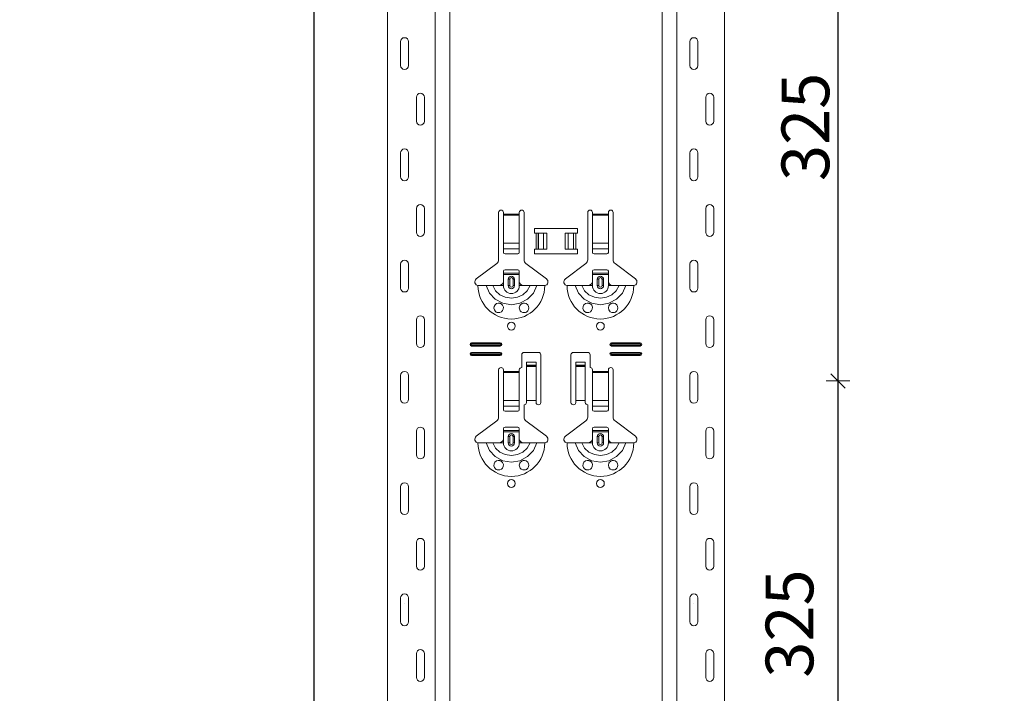
# Model space of a CAD drawing. Units: metres. Extents: x 21.33 to 25.53, y 0.86 to 6.8.
# Drawn here: x 22.87 to 23.49, y 4.43 to 4.86 of the extents above; entities that cross this region are included whole.
import ezdxf

# ---------------------------------------------------------------- set-up
doc = ezdxf.new("R2010")
doc.units = ezdxf.units.M
doc.header["$PDMODE"] = 65
doc.linetypes.add('AUSGEZOGEN', pattern=[0])
doc.layers.add('XR$1$TB_320_1', color=7, linetype='AUSGEZOGEN', lineweight=18)
doc.styles.add('ARIAL', font='ARIAL.TTF')
doc.dimstyles.new('DIMSTYLE_5', dxfattribs={"dimtxt": 0.03, "dimasz": 0.015, "dimexe": 0, "dimexo": 1e-06, "dimgap": 0.015, "dimtad": 2, "dimdec": 0, "dimlfac": 1000, "dimrnd": 1, "dimdsep": 46, "dimtxsty": 'ARIAL', "dimblk1": 'ALL_ML_STRICH', "dimblk2": 'ALL_ML_STRICH', "dimsah": 1, "dimcen": 0, "dimse1": 1, "dimse2": 1, "dimclrd": 7, "dimclre": 7, "dimclrt": 7, "dimadec": 0, "dimazin": 0, "dimtfac": 1, "dimtdec": 0, "dimtix": 1, "dimtmove": 2, "dimatfit": 3, "dimfxl": 0, "dimtzin": 0, "dimlwd": 0, "dimlwe": 18, "dimarcsym": 0})
doc.dimstyles.new('DIMSTYLE_7', dxfattribs={"dimtxt": 0.03, "dimasz": 0.015, "dimexe": 0, "dimexo": 1e-06, "dimgap": 0.015, "dimtad": 2, "dimdec": 0, "dimlfac": 1000, "dimrnd": 1, "dimzin": 12, "dimdsep": 46, "dimtxsty": 'ARIAL', "dimblk1": 'ALL_ML_STRICH', "dimblk2": 'ALL_ML_STRICH', "dimsah": 1, "dimcen": 0, "dimse1": 1, "dimse2": 1, "dimclrd": 7, "dimclre": 7, "dimclrt": 7, "dimadec": 0, "dimazin": 0, "dimtfac": 1, "dimtdec": 0, "dimtix": 1, "dimtmove": 2, "dimatfit": 3, "dimfxl": 0, "dimtzin": 0, "dimlwd": 0, "dimlwe": 18, "dimarcsym": 0})

# ---------------------------------------------------------------- blocks, each defined once
blk = doc.blocks.new('ALL_ML_STRICH')
at = {"color": 0, "linetype": 'ByBlock', "lineweight": -2}
for p, q in [((0, -0.5), (0, 0.5)), ((-1, 0), (0.5, 0)), ((-0.3, -0.3), (0.3, 0.3))]:
    blk.add_line(p, q, dxfattribs=at)
blk = doc.blocks.new('*D22')
at = {"layer": 'DEFPOINTS', "color": 7, "linetype": 'AUSGEZOGEN', "lineweight": 18, "transparency": 33554687}
for p in [(23.03526, 5.72581), (22.50832, 2.70881), (23.20486, 2.70881)]:
    blk.add_point(p, dxfattribs=at)
at = {"layer": 'XR$1$TB_320_1', "color": 7, "linetype": 'AUSGEZOGEN', "lineweight": -2, "transparency": 33554687}
blk.add_line((22.50832, 2.70881), (22.50832, 5.72581), dxfattribs=at)
at = {"layer": 'XR$1$TB_320_1', "color": 7, "linetype": 'AUSGEZOGEN', "lineweight": 18, "transparency": 33554687, "xscale": 0.015, "yscale": 0.015, "zscale": 0.015}
for p, rotation in [((22.50832, 5.72581), 90), ((22.50832, 2.70881), 270)]:
    blk.add_blockref('ALL_ML_STRICH', p, dxfattribs=dict(at, rotation=rotation))
at = {"layer": 'XR$1$TB_320_1', "color": 7, "linetype": 'AUSGEZOGEN', "lineweight": 18, "transparency": 33554687, "insert": (22.48779, 4.21364), "char_height": 0.03, "width": 0.12, "attachment_point": 5, "rotation": 90, "style": 'ARIAL'}
blk.add_mtext('\\A1;{3017}', dxfattribs=at)
blk = doc.blocks.new('*D23')
at = {"layer": 'DEFPOINTS', "color": 7, "linetype": 'AUSGEZOGEN', "lineweight": 18, "transparency": 33554687}
for p in [(23.58526, 5.62581), (23.05832, 2.70881), (23.75486, 2.70881)]:
    blk.add_point(p, dxfattribs=at)
at = {"layer": 'XR$1$TB_320_1', "color": 7, "linetype": 'AUSGEZOGEN', "lineweight": -2, "transparency": 33554687}
blk.add_line((23.05832, 2.70881), (23.05832, 5.62581), dxfattribs=at)
at = {"layer": 'XR$1$TB_320_1', "color": 7, "linetype": 'AUSGEZOGEN', "lineweight": 18, "transparency": 33554687, "xscale": 0.015, "yscale": 0.015, "zscale": 0.015}
for p, rotation in [((23.05832, 5.62581), 90), ((23.05832, 2.70881), 270)]:
    blk.add_blockref('ALL_ML_STRICH', p, dxfattribs=dict(at, rotation=rotation))
at = {"layer": 'XR$1$TB_320_1', "color": 7, "linetype": 'AUSGEZOGEN', "lineweight": 18, "transparency": 33554687, "insert": (23.03781, 4.16364), "char_height": 0.03, "width": 0.12, "attachment_point": 5, "rotation": 90, "style": 'ARIAL'}
blk.add_mtext('\\A1;{2917}', dxfattribs=at)
blk = doc.blocks.new('*D56')
at = {"layer": 'DEFPOINTS', "color": 7, "linetype": 'AUSGEZOGEN', "lineweight": 18, "transparency": 33554687}
for p in [(23.31704, 4.62881), (23.31704, 4.30381), (23.38772, 4.30381)]:
    blk.add_point(p, dxfattribs=at)
at = {"layer": 'XR$1$TB_320_1', "color": 7, "linetype": 'AUSGEZOGEN', "lineweight": -2, "transparency": 33554687}
blk.add_line((23.38772, 4.30381), (23.38772, 4.62881), dxfattribs=at)
at = {"layer": 'XR$1$TB_320_1', "color": 7, "linetype": 'AUSGEZOGEN', "lineweight": 18, "transparency": 33554687, "xscale": 0.015, "yscale": 0.015, "zscale": 0.015}
for p, rotation in [((23.38772, 4.62881), 90), ((23.38772, 4.30381), 270)]:
    blk.add_blockref('ALL_ML_STRICH', p, dxfattribs=dict(at, rotation=rotation))
at = {"layer": 'XR$1$TB_320_1', "color": 7, "linetype": 'AUSGEZOGEN', "lineweight": 18, "transparency": 33554687, "insert": (23.35719, 4.47618), "char_height": 0.03, "width": 0.09, "attachment_point": 5, "rotation": 90, "style": 'ARIAL'}
blk.add_mtext('\\A1;{325}', dxfattribs=at)
blk = doc.blocks.new('*D57')
at = {"layer": 'DEFPOINTS', "color": 7, "linetype": 'AUSGEZOGEN', "lineweight": 18, "transparency": 33554687}
for p in [(23.23401, 4.95381), (23.31704, 4.62881), (23.38772, 4.62881)]:
    blk.add_point(p, dxfattribs=at)
at = {"layer": 'XR$1$TB_320_1', "color": 7, "linetype": 'AUSGEZOGEN', "lineweight": -2, "transparency": 33554687}
blk.add_line((23.38772, 4.62881), (23.38772, 4.95381), dxfattribs=at)
at = {"layer": 'XR$1$TB_320_1', "color": 7, "linetype": 'AUSGEZOGEN', "lineweight": 18, "transparency": 33554687, "xscale": 0.015, "yscale": 0.015, "zscale": 0.015}
for p, rotation in [((23.38772, 4.95381), 90), ((23.38772, 4.62881), 270)]:
    blk.add_blockref('ALL_ML_STRICH', p, dxfattribs=dict(at, rotation=rotation))
at = {"layer": 'XR$1$TB_320_1', "color": 7, "linetype": 'AUSGEZOGEN', "lineweight": 18, "transparency": 33554687, "insert": (23.36719, 4.78868), "char_height": 0.03, "width": 0.09, "attachment_point": 5, "rotation": 90, "style": 'ARIAL'}
blk.add_mtext('\\A1;{325}', dxfattribs=at)

msp = doc.modelspace()

# ---------------------------------------------------------------- linework, layer by layer
at = {"layer": 'XR$1$TB_320_1', "color": 202, "linetype": 'AUSGEZOGEN', "lineweight": 18, "transparency": 33554687}
for p, q in [((23.10427, 2.70881), (23.10427, 5.62581)), ((23.31624, 2.70881), (23.31624, 5.62581))]:
    msp.add_line(p, q, dxfattribs=at)
at = {"layer": 'XR$1$TB_320_1', "color": 202, "linetype": 'AUSGEZOGEN', "lineweight": 13, "transparency": 33554687}
for p, q in [((23.13427, 2.70881), (23.13427, 5.62581)), ((23.14351, 2.70881), (23.14351, 5.62581)), ((23.277, 2.70881), (23.277, 5.62581)), ((23.28624, 2.70881), (23.28624, 5.62581))]:
    msp.add_line(p, q, dxfattribs=at)
at = {"layer": 'XR$1$TB_320_1', "color": 7, "linetype": 'AUSGEZOGEN', "lineweight": 13, "transparency": 33554687}
for p, q in [((23.11256, 4.84231), (23.11256, 4.82731)), ((23.11756, 4.84231), (23.11756, 4.82731)), ((23.29454, 4.84231), (23.29454, 4.82731)), ((23.29954, 4.84231), (23.29954, 4.82731)), ((23.12256, 4.79231), (23.12256, 4.80731)), ((23.12756, 4.79231), (23.12756, 4.80731)), ((23.30454, 4.79231), (23.30454, 4.80731)), ((23.30954, 4.79231), (23.30954, 4.80731)), ((23.11256, 4.77231), (23.11256, 4.75731)), ((23.11756, 4.77231), (23.11756, 4.75731)), ((23.29454, 4.77231), (23.29454, 4.75731)), ((23.29954, 4.77231), (23.29954, 4.75731)), ((23.12256, 4.72231), (23.12256, 4.73731)), ((23.12756, 4.72231), (23.12756, 4.73731)), ((23.17726, 4.73381), (23.18726, 4.73381)), ((23.18726, 4.73324), (23.17726, 4.73324)), ((23.23326, 4.73381), (23.24326, 4.73381)), ((23.24326, 4.73324), (23.23326, 4.73324)), ((23.30454, 4.72231), (23.30454, 4.73731)), ((23.30954, 4.72231), (23.30954, 4.73731)), ((23.19776, 4.71181), (23.19776, 4.72181)), ((23.19917, 4.72181), (23.19917, 4.71181)), ((23.19924, 4.72181), (23.19924, 4.71181)), ((23.20253, 4.72181), (23.20253, 4.71181)), ((23.21798, 4.72181), (23.21798, 4.71181)), ((23.22127, 4.72181), (23.22127, 4.71181)), ((23.22135, 4.72181), (23.22135, 4.71181)), ((23.22276, 4.72181), (23.22276, 4.71181)), ((23.17726, 4.7155), (23.18726, 4.7155)), ((23.23326, 4.7155), (23.24326, 4.7155)), ((23.17726, 4.71187), (23.18726, 4.71187)), ((23.23326, 4.71187), (23.24326, 4.71187)), ((23.11256, 4.70231), (23.11256, 4.68731)), ((23.11756, 4.70231), (23.11756, 4.68731)), ((23.29454, 4.70231), (23.29454, 4.68731)), ((23.29954, 4.70231), (23.29954, 4.68731)), ((23.17726, 4.68881), (23.17726, 4.69081)), ((23.18026, 4.69281), (23.18123, 4.69281)), ((23.18123, 4.68881), (23.18026, 4.68881)), ((23.18123, 4.68881), (23.18123, 4.69281)), ((23.18426, 4.69281), (23.18328, 4.69281)), ((23.18328, 4.69281), (23.18328, 4.68881)), ((23.18328, 4.68881), (23.18426, 4.68881)), ((23.18726, 4.68881), (23.18726, 4.69081)), ((23.23326, 4.68881), (23.23326, 4.69081)), ((23.23626, 4.69281), (23.23723, 4.69281)), ((23.23723, 4.68881), (23.23626, 4.68881)), ((23.23723, 4.68881), (23.23723, 4.69281)), ((23.24026, 4.69281), (23.23928, 4.69281)), ((23.23928, 4.69281), (23.23928, 4.68881)), ((23.23928, 4.68881), (23.24026, 4.68881)), ((23.24326, 4.68881), (23.24326, 4.69081)), ((23.12256, 4.65231), (23.12256, 4.66731)), ((23.12756, 4.65231), (23.12756, 4.66731)), ((23.30454, 4.65231), (23.30454, 4.66731)), ((23.30954, 4.65231), (23.30954, 4.66731)), ((23.15726, 4.65281), (23.15726, 4.65223)), ((23.15726, 4.65081), (23.15726, 4.65138)), ((23.17526, 4.65281), (23.17526, 4.65223)), ((23.17526, 4.65081), (23.17526, 4.65138)), ((23.24526, 4.65281), (23.24526, 4.65223)), ((23.24526, 4.65081), (23.24526, 4.65138)), ((23.26326, 4.65281), (23.26326, 4.65223)), ((23.26326, 4.65081), (23.26326, 4.65138)), ((23.15726, 4.64681), (23.15726, 4.64623)), ((23.15726, 4.64481), (23.15726, 4.64538)), ((23.17526, 4.64681), (23.17526, 4.64623)), ((23.17526, 4.64481), (23.17526, 4.64538)), ((23.24526, 4.64681), (23.24526, 4.64623)), ((23.24526, 4.64481), (23.24526, 4.64538)), ((23.26326, 4.64681), (23.26326, 4.64623)), ((23.26326, 4.64481), (23.26326, 4.64538)), ((23.19776, 4.63865), (23.19176, 4.63865)), ((23.22876, 4.63865), (23.22276, 4.63865)), ((23.17726, 4.63481), (23.18726, 4.63481)), ((23.18726, 4.63424), (23.17726, 4.63424)), ((23.19176, 4.63799), (23.19776, 4.63799)), ((23.22276, 4.63799), (23.22876, 4.63799)), ((23.23326, 4.63481), (23.24326, 4.63481)), ((23.24326, 4.63424), (23.23326, 4.63424)), ((23.11256, 4.63231), (23.11256, 4.61731)), ((23.11756, 4.63231), (23.11756, 4.61731)), ((23.29454, 4.63231), (23.29454, 4.61731)), ((23.29954, 4.63231), (23.29954, 4.61731)), ((23.17726, 4.6165), (23.18726, 4.6165)), ((23.23326, 4.6165), (23.24326, 4.6165)), ((23.17726, 4.61287), (23.18726, 4.61287)), ((23.23326, 4.61287), (23.24326, 4.61287)), ((23.12256, 4.58231), (23.12256, 4.59731)), ((23.12756, 4.58231), (23.12756, 4.59731)), ((23.30454, 4.58231), (23.30454, 4.59731)), ((23.30954, 4.58231), (23.30954, 4.59731)), ((23.17726, 4.58981), (23.17726, 4.59181)), ((23.18026, 4.59381), (23.18123, 4.59381)), ((23.18123, 4.58981), (23.18026, 4.58981)), ((23.18123, 4.58981), (23.18123, 4.59381)), ((23.18426, 4.59381), (23.18328, 4.59381)), ((23.18328, 4.59381), (23.18328, 4.58981)), ((23.18328, 4.58981), (23.18426, 4.58981)), ((23.18726, 4.58981), (23.18726, 4.59181)), ((23.23326, 4.58981), (23.23326, 4.59181)), ((23.23626, 4.59381), (23.23723, 4.59381)), ((23.23723, 4.58981), (23.23626, 4.58981)), ((23.23723, 4.58981), (23.23723, 4.59381)), ((23.24026, 4.59381), (23.23928, 4.59381)), ((23.23928, 4.59381), (23.23928, 4.58981)), ((23.23928, 4.58981), (23.24026, 4.58981)), ((23.24326, 4.58981), (23.24326, 4.59181)), ((23.11256, 4.56231), (23.11256, 4.54731)), ((23.11756, 4.56231), (23.11756, 4.54731)), ((23.29454, 4.56231), (23.29454, 4.54731)), ((23.29954, 4.56231), (23.29954, 4.54731)), ((23.12256, 4.51231), (23.12256, 4.52731)), ((23.12756, 4.51231), (23.12756, 4.52731)), ((23.30454, 4.51231), (23.30454, 4.52731)), ((23.30954, 4.51231), (23.30954, 4.52731)), ((23.11256, 4.49231), (23.11256, 4.47731)), ((23.11756, 4.49231), (23.11756, 4.47731)), ((23.29454, 4.49231), (23.29454, 4.47731)), ((23.29954, 4.49231), (23.29954, 4.47731)), ((23.12256, 4.44231), (23.12256, 4.45731)), ((23.12756, 4.44231), (23.12756, 4.45731)), ((23.30454, 4.44231), (23.30454, 4.45731)), ((23.30954, 4.44231), (23.30954, 4.45731))]:
    msp.add_line(p, q, dxfattribs=at)
at = {"layer": 'XR$1$TB_320_1', "color": 7, "linetype": 'AUSGEZOGEN', "lineweight": 18, "transparency": 33554687}
for p, q in [((23.17426, 4.70513), (23.17426, 4.73481)), ((23.17726, 4.73481), (23.17726, 4.73381)), ((23.17726, 4.73381), (23.17726, 4.73324)), ((23.17726, 4.73324), (23.17726, 4.7155)), ((23.18726, 4.73381), (23.18726, 4.73481)), ((23.18726, 4.73324), (23.18726, 4.73381)), ((23.18726, 4.7155), (23.18726, 4.73324)), ((23.19026, 4.73481), (23.19026, 4.70513)), ((23.23026, 4.70513), (23.23026, 4.73481)), ((23.23326, 4.73481), (23.23326, 4.73381)), ((23.23326, 4.73381), (23.23326, 4.73324)), ((23.23326, 4.73324), (23.23326, 4.7155)), ((23.24326, 4.73381), (23.24326, 4.73481)), ((23.24326, 4.73324), (23.24326, 4.73381)), ((23.24326, 4.7155), (23.24326, 4.73324)), ((23.24626, 4.73481), (23.24626, 4.70513)), ((23.19676, 4.72181), (23.19676, 4.72481)), ((23.19676, 4.72481), (23.22376, 4.72481)), ((23.19776, 4.72181), (23.19676, 4.72181)), ((23.19776, 4.72181), (23.19917, 4.72181)), ((23.19917, 4.72181), (23.19924, 4.72181)), ((23.20253, 4.72181), (23.19924, 4.72181)), ((23.20253, 4.72181), (23.20451, 4.72181)), ((23.20451, 4.72181), (23.20451, 4.71181)), ((23.21601, 4.72181), (23.21601, 4.71181)), ((23.21601, 4.72181), (23.21798, 4.72181)), ((23.22127, 4.72181), (23.21798, 4.72181)), ((23.22127, 4.72181), (23.22135, 4.72181)), ((23.22135, 4.72181), (23.22276, 4.72181)), ((23.22376, 4.72181), (23.22276, 4.72181)), ((23.22376, 4.72481), (23.22376, 4.72181)), ((23.17726, 4.71187), (23.17726, 4.7155)), ((23.18726, 4.7155), (23.18726, 4.71187)), ((23.23326, 4.71187), (23.23326, 4.7155)), ((23.24326, 4.7155), (23.24326, 4.71187)), ((23.17726, 4.71187), (23.17726, 4.70959)), ((23.17826, 4.70881), (23.18626, 4.70881)), ((23.18726, 4.70959), (23.18726, 4.71187)), ((23.19676, 4.70881), (23.19676, 4.71181)), ((23.19676, 4.71181), (23.19776, 4.71181)), ((23.22376, 4.70881), (23.19676, 4.70881)), ((23.19917, 4.71181), (23.19776, 4.71181)), ((23.19924, 4.71181), (23.19917, 4.71181)), ((23.19924, 4.71181), (23.20253, 4.71181)), ((23.20451, 4.71181), (23.20253, 4.71181)), ((23.21798, 4.71181), (23.21601, 4.71181)), ((23.21798, 4.71181), (23.22127, 4.71181)), ((23.22135, 4.71181), (23.22127, 4.71181)), ((23.22276, 4.71181), (23.22135, 4.71181)), ((23.22276, 4.71181), (23.22376, 4.71181)), ((23.22376, 4.71181), (23.22376, 4.70881)), ((23.23326, 4.71187), (23.23326, 4.70959)), ((23.23426, 4.70881), (23.24226, 4.70881)), ((23.24326, 4.70959), (23.24326, 4.71187)), ((23.1602, 4.69304), (23.17306, 4.70273)), ((23.19145, 4.70273), (23.20431, 4.69304)), ((23.2162, 4.69304), (23.22906, 4.70273)), ((23.24745, 4.70273), (23.26031, 4.69304)), ((23.17726, 4.69656), (23.17726, 4.69781)), ((23.17726, 4.69576), (23.17726, 4.69656)), ((23.17726, 4.69656), (23.18726, 4.69656)), ((23.18726, 4.69576), (23.17726, 4.69576)), ((23.17726, 4.69081), (23.17726, 4.69576)), ((23.18626, 4.69881), (23.17826, 4.69881)), ((23.18726, 4.69781), (23.18726, 4.69656)), ((23.18726, 4.69656), (23.18726, 4.69576)), ((23.18726, 4.69081), (23.18726, 4.69576)), ((23.23326, 4.69656), (23.23326, 4.69781)), ((23.23326, 4.69576), (23.23326, 4.69656)), ((23.23326, 4.69656), (23.24326, 4.69656)), ((23.24326, 4.69576), (23.23326, 4.69576)), ((23.23326, 4.69081), (23.23326, 4.69576)), ((23.24226, 4.69881), (23.23426, 4.69881)), ((23.24326, 4.69781), (23.24326, 4.69656)), ((23.24326, 4.69656), (23.24326, 4.69576)), ((23.24326, 4.69081), (23.24326, 4.69576)), ((23.17426, 4.68881), (23.17726, 4.68881)), ((23.18026, 4.68881), (23.18026, 4.69281)), ((23.18426, 4.69281), (23.18426, 4.68881)), ((23.19026, 4.68881), (23.18726, 4.68881)), ((23.23026, 4.68881), (23.23326, 4.68881)), ((23.23626, 4.68881), (23.23626, 4.69281)), ((23.24026, 4.69281), (23.24026, 4.68881)), ((23.24626, 4.68881), (23.24326, 4.68881)), ((23.15726, 4.65281), (23.17526, 4.65281)), ((23.15726, 4.65223), (23.17526, 4.65223)), ((23.17526, 4.65138), (23.15726, 4.65138)), ((23.24526, 4.65281), (23.26326, 4.65281)), ((23.24526, 4.65223), (23.26326, 4.65223)), ((23.26326, 4.65138), (23.24526, 4.65138)), ((23.17526, 4.65081), (23.15726, 4.65081)), ((23.15726, 4.64681), (23.17526, 4.64681)), ((23.15726, 4.64623), (23.17526, 4.64623)), ((23.17526, 4.64538), (23.15726, 4.64538)), ((23.18876, 4.63731), (23.18876, 4.64531)), ((23.19026, 4.64681), (23.19926, 4.64681)), ((23.20076, 4.64531), (23.20076, 4.61531)), ((23.21976, 4.61531), (23.21976, 4.64531)), ((23.22126, 4.64681), (23.23026, 4.64681)), ((23.23176, 4.64531), (23.23176, 4.63731)), ((23.26326, 4.65081), (23.24526, 4.65081)), ((23.24526, 4.64681), (23.26326, 4.64681)), ((23.24526, 4.64623), (23.26326, 4.64623)), ((23.26326, 4.64538), (23.24526, 4.64538)), ((23.17526, 4.64481), (23.15726, 4.64481)), ((23.19176, 4.63867), (23.19176, 4.64067)), ((23.19776, 4.64067), (23.19176, 4.64067)), ((23.19176, 4.63865), (23.19176, 4.63867)), ((23.19776, 4.63867), (23.19176, 4.63867)), ((23.19176, 4.63865), (23.19176, 4.63799)), ((23.19776, 4.64067), (23.19776, 4.63867)), ((23.19776, 4.63867), (23.19776, 4.63865)), ((23.19776, 4.63799), (23.19776, 4.63865)), ((23.22276, 4.63867), (23.22276, 4.64067)), ((23.22876, 4.64067), (23.22276, 4.64067)), ((23.22276, 4.63865), (23.22276, 4.63867)), ((23.22876, 4.63867), (23.22276, 4.63867)), ((23.22276, 4.63865), (23.22276, 4.63799)), ((23.22876, 4.64067), (23.22876, 4.63867)), ((23.22876, 4.63867), (23.22876, 4.63865)), ((23.22876, 4.63799), (23.22876, 4.63865)), ((23.26326, 4.64481), (23.24526, 4.64481)), ((23.17426, 4.60613), (23.17426, 4.63581)), ((23.17726, 4.63581), (23.17726, 4.63481)), ((23.17726, 4.63481), (23.17726, 4.63424)), ((23.17726, 4.63424), (23.17726, 4.6165)), ((23.18726, 4.63481), (23.18726, 4.63581)), ((23.18726, 4.63424), (23.18726, 4.63481)), ((23.18726, 4.6165), (23.18726, 4.63424)), ((23.19176, 4.63799), (23.19176, 4.61664)), ((23.19776, 4.63799), (23.19776, 4.61664)), ((23.22276, 4.63799), (23.22276, 4.61664)), ((23.22876, 4.63799), (23.22876, 4.61664)), ((23.23326, 4.63581), (23.23326, 4.63481)), ((23.23326, 4.63481), (23.23326, 4.63424)), ((23.23326, 4.63424), (23.23326, 4.6165)), ((23.24326, 4.63481), (23.24326, 4.63581)), ((23.24326, 4.63424), (23.24326, 4.63481)), ((23.24326, 4.6165), (23.24326, 4.63424)), ((23.24626, 4.63581), (23.24626, 4.60613)), ((23.17726, 4.61287), (23.17726, 4.6165)), ((23.18726, 4.6165), (23.18726, 4.61287)), ((23.19776, 4.61664), (23.19176, 4.61664)), ((23.19176, 4.61664), (23.19176, 4.61531)), ((23.19776, 4.61531), (23.19776, 4.61664)), ((23.22876, 4.61664), (23.22276, 4.61664)), ((23.22276, 4.61664), (23.22276, 4.61531)), ((23.22876, 4.61531), (23.22876, 4.61664)), ((23.23326, 4.61287), (23.23326, 4.6165)), ((23.24326, 4.6165), (23.24326, 4.61287)), ((23.17726, 4.61287), (23.17726, 4.61059)), ((23.17826, 4.60981), (23.18626, 4.60981)), ((23.18726, 4.61059), (23.18726, 4.61287)), ((23.19026, 4.61381), (23.19026, 4.60613)), ((23.23026, 4.60613), (23.23026, 4.61381)), ((23.23326, 4.61287), (23.23326, 4.61059)), ((23.23426, 4.60981), (23.24226, 4.60981)), ((23.24326, 4.61059), (23.24326, 4.61287)), ((23.1602, 4.59404), (23.17306, 4.60373)), ((23.19145, 4.60373), (23.20431, 4.59404)), ((23.2162, 4.59404), (23.22906, 4.60373)), ((23.24745, 4.60373), (23.26031, 4.59404)), ((23.17726, 4.59756), (23.17726, 4.59881)), ((23.17726, 4.59676), (23.17726, 4.59756)), ((23.17726, 4.59756), (23.18726, 4.59756)), ((23.18726, 4.59676), (23.17726, 4.59676)), ((23.17726, 4.59181), (23.17726, 4.59676)), ((23.18626, 4.59981), (23.17826, 4.59981)), ((23.18726, 4.59881), (23.18726, 4.59756)), ((23.18726, 4.59756), (23.18726, 4.59676)), ((23.18726, 4.59181), (23.18726, 4.59676)), ((23.23326, 4.59756), (23.23326, 4.59881)), ((23.23326, 4.59676), (23.23326, 4.59756)), ((23.23326, 4.59756), (23.24326, 4.59756)), ((23.24326, 4.59676), (23.23326, 4.59676)), ((23.23326, 4.59181), (23.23326, 4.59676)), ((23.24226, 4.59981), (23.23426, 4.59981)), ((23.24326, 4.59881), (23.24326, 4.59756)), ((23.24326, 4.59756), (23.24326, 4.59676)), ((23.24326, 4.59181), (23.24326, 4.59676)), ((23.17426, 4.58981), (23.17726, 4.58981)), ((23.18026, 4.58981), (23.18026, 4.59381)), ((23.18426, 4.59381), (23.18426, 4.58981)), ((23.19026, 4.58981), (23.18726, 4.58981)), ((23.23026, 4.58981), (23.23326, 4.58981)), ((23.23626, 4.58981), (23.23626, 4.59381)), ((23.24026, 4.59381), (23.24026, 4.58981)), ((23.24626, 4.58981), (23.24326, 4.58981))]:
    msp.add_line(p, q, dxfattribs=at)
at = {"layer": 'XR$1$TB_320_1', "color": 7, "linetype": 'AUSGEZOGEN', "lineweight": 13, "transparency": 33554687}
for points in [[(23.11506, 4.84481), (23.11506, 4.84481)], [(23.29704, 4.84481), (23.29704, 4.84481)], [(23.11506, 4.82481), (23.11506, 4.82481)], [(23.29704, 4.82481), (23.29704, 4.82481)], [(23.12506, 4.80981), (23.12506, 4.80981)], [(23.30704, 4.80981), (23.30704, 4.80981)], [(23.12506, 4.78981), (23.12506, 4.78981)], [(23.30704, 4.78981), (23.30704, 4.78981)], [(23.11506, 4.77481), (23.11506, 4.77481)], [(23.29704, 4.77481), (23.29704, 4.77481)], [(23.11506, 4.75481), (23.11506, 4.75481)], [(23.29704, 4.75481), (23.29704, 4.75481)], [(23.12506, 4.73981), (23.12506, 4.73981)], [(23.30704, 4.73981), (23.30704, 4.73981)], [(23.12506, 4.71981), (23.12506, 4.71981)], [(23.30704, 4.71981), (23.30704, 4.71981)], [(23.11506, 4.70481), (23.11506, 4.70481)], [(23.29704, 4.70481), (23.29704, 4.70481)], [(23.11506, 4.68481), (23.11506, 4.68481)], [(23.29704, 4.68481), (23.29704, 4.68481)], [(23.12506, 4.66981), (23.12506, 4.66981)], [(23.30704, 4.66981), (23.30704, 4.66981)], [(23.12506, 4.64981), (23.12506, 4.64981)], [(23.30704, 4.64981), (23.30704, 4.64981)], [(23.11506, 4.63481), (23.11506, 4.63481)], [(23.29704, 4.63481), (23.29704, 4.63481)], [(23.11506, 4.61481), (23.11506, 4.61481)], [(23.29704, 4.61481), (23.29704, 4.61481)], [(23.12506, 4.59981), (23.12506, 4.59981)], [(23.30704, 4.59981), (23.30704, 4.59981)], [(23.12506, 4.57981), (23.12506, 4.57981)], [(23.30704, 4.57981), (23.30704, 4.57981)], [(23.11506, 4.56481), (23.11506, 4.56481)], [(23.29704, 4.56481), (23.29704, 4.56481)], [(23.11506, 4.54481), (23.11506, 4.54481)], [(23.29704, 4.54481), (23.29704, 4.54481)], [(23.12506, 4.52981), (23.12506, 4.52981)], [(23.30704, 4.52981), (23.30704, 4.52981)], [(23.12506, 4.50981), (23.12506, 4.50981)], [(23.30704, 4.50981), (23.30704, 4.50981)], [(23.11506, 4.49481), (23.11506, 4.49481)], [(23.29704, 4.49481), (23.29704, 4.49481)], [(23.11506, 4.48881), (23.11506, 4.48881)], [(23.29704, 4.48881), (23.29704, 4.48881)], [(23.12506, 4.45981), (23.12506, 4.45981)], [(23.30704, 4.45981), (23.30704, 4.45981)], [(23.12506, 4.43981), (23.12506, 4.43981)], [(23.30704, 4.43981), (23.30704, 4.43981)]]:
    msp.add_lwpolyline(points, close=True, dxfattribs=at)
at = {"layer": 'XR$1$TB_320_1', "color": 7, "linetype": 'AUSGEZOGEN', "lineweight": 18, "transparency": 33554687}
for points in [[(23.16126, 4.68881), (23.16416, 4.68881), (23.1663, 4.68881)], [(23.1663, 4.68881), (23.16725, 4.68881), (23.16889, 4.68881), (23.17053, 4.68881)], [(23.17053, 4.68881), (23.17345, 4.68881), (23.17426, 4.68881)], [(23.17426, 4.68881), (23.17544, 4.68903), (23.17645, 4.68966), (23.17692, 4.6902), (23.17726, 4.69081)], [(23.18726, 4.69081), (23.18796, 4.68976), (23.18884, 4.68913), (23.18954, 4.68889), (23.19026, 4.68881)], [(23.19399, 4.68881), (23.19107, 4.68881), (23.19026, 4.68881)], [(23.19821, 4.68881), (23.19727, 4.68881), (23.19562, 4.68881), (23.19399, 4.68881)], [(23.20326, 4.68881), (23.20035, 4.68881), (23.19821, 4.68881)], [(23.21726, 4.68881), (23.22016, 4.68881), (23.2223, 4.68881)], [(23.2223, 4.68881), (23.22325, 4.68881), (23.22489, 4.68881), (23.22653, 4.68881)], [(23.22653, 4.68881), (23.22945, 4.68881), (23.23026, 4.68881)], [(23.23026, 4.68881), (23.23144, 4.68903), (23.23245, 4.68966), (23.23292, 4.6902), (23.23326, 4.69081)], [(23.24326, 4.69081), (23.24396, 4.68976), (23.24484, 4.68913), (23.24554, 4.68889), (23.24626, 4.68881)], [(23.24999, 4.68881), (23.24707, 4.68881), (23.24626, 4.68881)], [(23.25421, 4.68881), (23.25327, 4.68881), (23.25162, 4.68881), (23.24999, 4.68881)], [(23.25926, 4.68881), (23.25635, 4.68881), (23.25421, 4.68881)], [(23.16126, 4.58981), (23.16416, 4.58981), (23.1663, 4.58981)], [(23.1663, 4.58981), (23.16725, 4.58981), (23.16889, 4.58981), (23.17053, 4.58981)], [(23.17053, 4.58981), (23.17345, 4.58981), (23.17426, 4.58981)], [(23.17426, 4.58981), (23.17544, 4.59003), (23.17645, 4.59066), (23.17692, 4.5912), (23.17726, 4.59181)], [(23.18726, 4.59181), (23.18796, 4.59076), (23.18884, 4.59013), (23.18954, 4.58989), (23.19026, 4.58981)], [(23.19399, 4.58981), (23.19107, 4.58981), (23.19026, 4.58981)], [(23.19821, 4.58981), (23.19727, 4.58981), (23.19562, 4.58981), (23.19399, 4.58981)], [(23.20326, 4.58981), (23.20035, 4.58981), (23.19821, 4.58981)], [(23.21726, 4.58981), (23.22016, 4.58981), (23.2223, 4.58981)], [(23.2223, 4.58981), (23.22325, 4.58981), (23.22489, 4.58981), (23.22653, 4.58981)], [(23.22653, 4.58981), (23.22945, 4.58981), (23.23026, 4.58981)], [(23.23026, 4.58981), (23.23144, 4.59003), (23.23245, 4.59066), (23.23292, 4.5912), (23.23326, 4.59181)], [(23.24326, 4.59181), (23.24396, 4.59076), (23.24484, 4.59013), (23.24554, 4.58989), (23.24626, 4.58981)], [(23.24999, 4.58981), (23.24707, 4.58981), (23.24626, 4.58981)], [(23.25421, 4.58981), (23.25327, 4.58981), (23.25162, 4.58981), (23.24999, 4.58981)], [(23.25926, 4.58981), (23.25635, 4.58981), (23.25421, 4.58981)]]:
    msp.add_lwpolyline(points, dxfattribs=at)
at = {"layer": 'XR$1$TB_320_1', "color": 7, "linetype": 'AUSGEZOGEN', "lineweight": 13, "transparency": 33554687}
for points in [[(23.1663, 4.68881), (23.16842, 4.68407), (23.17208, 4.6802), (23.17687, 4.67768), (23.18226, 4.67681), (23.18764, 4.67768), (23.19243, 4.6802), (23.19609, 4.68407), (23.19821, 4.68881)], [(23.17053, 4.68881), (23.17229, 4.68563), (23.17502, 4.6831), (23.17845, 4.68146), (23.18226, 4.6809), (23.18606, 4.68146), (23.18949, 4.6831), (23.19222, 4.68563), (23.19399, 4.68881)], [(23.2223, 4.68881), (23.22442, 4.68407), (23.22808, 4.6802), (23.23287, 4.67768), (23.23826, 4.67681), (23.24364, 4.67768), (23.24843, 4.6802), (23.25209, 4.68407), (23.25421, 4.68881)], [(23.22653, 4.68881), (23.22829, 4.68563), (23.23102, 4.6831), (23.23445, 4.68146), (23.23826, 4.6809), (23.24206, 4.68146), (23.24549, 4.6831), (23.24822, 4.68563), (23.24999, 4.68881)], [(23.1663, 4.58981), (23.16842, 4.58507), (23.17208, 4.5812), (23.17687, 4.57868), (23.18226, 4.57781), (23.18764, 4.57868), (23.19243, 4.5812), (23.19609, 4.58507), (23.19821, 4.58981)], [(23.17053, 4.58981), (23.17229, 4.58663), (23.17502, 4.5841), (23.17845, 4.58246), (23.18226, 4.5819), (23.18606, 4.58246), (23.18949, 4.5841), (23.19222, 4.58663), (23.19399, 4.58981)], [(23.2223, 4.58981), (23.22442, 4.58507), (23.22808, 4.5812), (23.23287, 4.57868), (23.23826, 4.57781), (23.24364, 4.57868), (23.24843, 4.5812), (23.25209, 4.58507), (23.25421, 4.58981)], [(23.22653, 4.58981), (23.22829, 4.58663), (23.23102, 4.5841), (23.23445, 4.58246), (23.23826, 4.5819), (23.24206, 4.58246), (23.24549, 4.5841), (23.24822, 4.58663), (23.24999, 4.58981)]]:
    msp.add_lwpolyline(points, dxfattribs=at)
at = {"layer": 'XR$1$TB_320_1', "color": 7, "linetype": 'AUSGEZOGEN', "lineweight": 18, "transparency": 33554687}
for points in [[(23.17416, 4.67181), (23.17375, 4.67185), (23.17324, 4.67198), (23.17298, 4.67209), (23.17278, 4.67219), (23.17256, 4.67233), (23.17223, 4.67259), (23.17155, 4.67352), (23.17127, 4.67457), (23.17139, 4.6757), (23.17198, 4.67676), (23.17299, 4.67753), (23.17393, 4.67779), (23.17478, 4.67776), (23.17505, 4.6777), (23.17528, 4.67763), (23.17543, 4.67757), (23.17557, 4.67751), (23.17575, 4.67741), (23.17614, 4.67714), (23.17678, 4.67643), (23.17722, 4.67527), (23.17716, 4.67405), (23.17669, 4.67306), (23.17596, 4.67234), (23.17507, 4.67192), (23.17416, 4.67181)], [(23.18848, 4.67239), (23.18788, 4.67297), (23.1875, 4.67362), (23.18726, 4.67487), (23.18751, 4.67602), (23.18798, 4.67677), (23.18853, 4.67726), (23.18883, 4.67745), (23.18899, 4.67753), (23.18913, 4.67759), (23.18929, 4.67765), (23.18957, 4.67773), (23.19054, 4.67779), (23.19158, 4.6775), (23.19257, 4.67672), (23.1931, 4.67576), (23.19326, 4.67475), (23.19308, 4.6738), (23.19266, 4.67301), (23.19219, 4.67251), (23.1919, 4.67229), (23.19169, 4.67217), (23.19148, 4.67207), (23.1912, 4.67196), (23.19056, 4.67182), (23.18949, 4.67191), (23.18848, 4.67239)], [(23.23016, 4.67181), (23.22981, 4.67184), (23.22926, 4.67198), (23.22899, 4.67209), (23.22879, 4.67219), (23.22858, 4.67232), (23.22826, 4.67257), (23.22757, 4.67347), (23.22727, 4.67451), (23.22737, 4.67564), (23.22793, 4.67671), (23.22893, 4.6775), (23.22989, 4.67778), (23.2306, 4.67779), (23.23105, 4.6777), (23.23128, 4.67763), (23.23143, 4.67757), (23.23157, 4.67751), (23.23175, 4.67741), (23.23214, 4.67714), (23.23278, 4.67643), (23.23322, 4.67527), (23.23316, 4.67405), (23.23269, 4.67306), (23.23196, 4.67234), (23.23107, 4.67192), (23.23016, 4.67181)], [(23.24448, 4.67239), (23.24388, 4.67297), (23.2435, 4.67362), (23.24326, 4.67487), (23.24351, 4.67602), (23.24398, 4.67677), (23.24453, 4.67726), (23.24483, 4.67745), (23.24499, 4.67753), (23.24513, 4.67759), (23.24529, 4.67765), (23.24557, 4.67773), (23.24654, 4.67779), (23.24758, 4.6775), (23.24857, 4.67672), (23.2491, 4.67576), (23.24926, 4.67475), (23.24908, 4.6738), (23.24866, 4.67301), (23.24819, 4.67251), (23.2479, 4.67229), (23.24769, 4.67217), (23.24748, 4.67207), (23.2472, 4.67196), (23.24656, 4.67182), (23.24549, 4.67191), (23.24448, 4.67239)], [(23.17416, 4.57281), (23.17381, 4.57284), (23.17326, 4.57298), (23.17299, 4.57309), (23.17279, 4.57319), (23.17258, 4.57332), (23.17226, 4.57357), (23.17157, 4.57447), (23.17127, 4.57551), (23.17137, 4.57664), (23.17193, 4.57771), (23.17293, 4.5785), (23.17389, 4.57878), (23.1746, 4.57879), (23.17505, 4.5787), (23.17528, 4.57863), (23.17543, 4.57857), (23.17557, 4.57851), (23.17575, 4.57841), (23.17614, 4.57814), (23.17678, 4.57743), (23.17722, 4.57627), (23.17716, 4.57505), (23.17669, 4.57406), (23.17596, 4.57334), (23.17507, 4.57292), (23.17416, 4.57281)], [(23.18848, 4.57339), (23.18788, 4.57397), (23.1875, 4.57462), (23.18726, 4.57587), (23.18751, 4.57702), (23.18798, 4.57777), (23.18853, 4.57826), (23.18883, 4.57845), (23.18899, 4.57853), (23.18913, 4.57859), (23.18929, 4.57865), (23.18957, 4.57873), (23.19054, 4.57879), (23.19158, 4.5785), (23.19257, 4.57772), (23.1931, 4.57676), (23.19326, 4.57575), (23.19308, 4.5748), (23.19266, 4.57401), (23.19219, 4.57351), (23.1919, 4.57329), (23.19169, 4.57317), (23.19148, 4.57307), (23.1912, 4.57296), (23.19056, 4.57282), (23.18949, 4.57291), (23.18848, 4.57339)], [(23.23016, 4.57281), (23.22981, 4.57284), (23.22926, 4.57298), (23.22899, 4.57309), (23.22879, 4.57319), (23.22858, 4.57332), (23.22826, 4.57357), (23.22757, 4.57447), (23.22727, 4.57551), (23.22737, 4.57664), (23.22793, 4.57771), (23.22893, 4.5785), (23.22989, 4.57878), (23.2306, 4.57879), (23.23105, 4.5787), (23.23128, 4.57863), (23.23143, 4.57857), (23.23157, 4.57851), (23.23175, 4.57841), (23.23214, 4.57814), (23.23278, 4.57743), (23.23322, 4.57627), (23.23316, 4.57505), (23.23269, 4.57406), (23.23196, 4.57334), (23.23107, 4.57292), (23.23016, 4.57281)], [(23.24448, 4.57339), (23.24388, 4.57397), (23.2435, 4.57462), (23.24326, 4.57587), (23.24351, 4.57702), (23.24398, 4.57777), (23.24453, 4.57826), (23.24483, 4.57845), (23.24499, 4.57853), (23.24513, 4.57859), (23.24529, 4.57865), (23.24557, 4.57873), (23.24654, 4.57879), (23.24758, 4.5785), (23.24857, 4.57772), (23.2491, 4.57676), (23.24926, 4.57575), (23.24908, 4.5748), (23.24866, 4.57401), (23.24819, 4.57351), (23.2479, 4.57329), (23.24769, 4.57317), (23.24748, 4.57307), (23.2472, 4.57296), (23.24656, 4.57282), (23.24549, 4.57291), (23.24448, 4.57339)]]:
    msp.add_lwpolyline(points, close=True, dxfattribs=at)
for centre in [(23.18226, 4.66332), (23.23826, 4.66332), (23.18226, 4.56432), (23.23826, 4.56432)]:
    msp.add_circle(centre, 0.00245, dxfattribs=at)
at = {"layer": 'XR$1$TB_320_1', "color": 7, "linetype": 'AUSGEZOGEN', "lineweight": 13, "transparency": 33554687}
for centre, radius, start, end in [((23.11506, 4.84231), 0.0025, 90, 180), ((23.11506, 4.84231), 0.0025, 0, 90), ((23.29704, 4.84231), 0.0025, 90, 180), ((23.29704, 4.84231), 0.0025, 0, 90), ((23.11506, 4.82731), 0.0025, 180, 270), ((23.11506, 4.82731), 0.0025, 270, 0), ((23.29704, 4.82731), 0.0025, 180, 270), ((23.29704, 4.82731), 0.0025, 270, 0), ((23.12506, 4.80731), 0.0025, 90, 180), ((23.12506, 4.80731), 0.0025, 0, 90), ((23.30704, 4.80731), 0.0025, 90, 180), ((23.30704, 4.80731), 0.0025, 0, 90), ((23.12506, 4.79231), 0.0025, 180, 270), ((23.12506, 4.79231), 0.0025, 270, 0), ((23.30704, 4.79231), 0.0025, 180, 270), ((23.30704, 4.79231), 0.0025, 270, 0), ((23.11506, 4.77231), 0.0025, 90, 180), ((23.11506, 4.77231), 0.0025, 0, 90), ((23.29704, 4.77231), 0.0025, 90, 180), ((23.29704, 4.77231), 0.0025, 0, 90), ((23.11506, 4.75731), 0.0025, 180, 270), ((23.11506, 4.75731), 0.0025, 270, 0), ((23.29704, 4.75731), 0.0025, 180, 270), ((23.29704, 4.75731), 0.0025, 270, 0), ((23.12506, 4.73731), 0.0025, 90, 180), ((23.12506, 4.73731), 0.0025, 0, 90), ((23.30704, 4.73731), 0.0025, 90, 180), ((23.30704, 4.73731), 0.0025, 0, 90), ((23.12506, 4.72231), 0.0025, 180, 270), ((23.12506, 4.72231), 0.0025, 270, 0), ((23.30704, 4.72231), 0.0025, 180, 270), ((23.30704, 4.72231), 0.0025, 270, 0), ((23.11506, 4.70231), 0.0025, 90, 180), ((23.11506, 4.70231), 0.0025, 0, 90), ((23.29704, 4.70231), 0.0025, 90, 180), ((23.29704, 4.70231), 0.0025, 0, 90), ((23.18226, 4.68881), 0.021, 180, 270), ((23.18226, 4.68881), 0.005, 180, 270), ((23.18226, 4.69281), 0.00103, 0, 180), ((23.18226, 4.68881), 0.00103, 180, 0), ((23.18226, 4.68881), 0.021, 270, 0), ((23.18226, 4.68881), 0.005, 270, 0), ((23.23826, 4.68881), 0.021, 180, 270), ((23.23826, 4.68881), 0.005, 180, 270), ((23.23826, 4.69281), 0.00103, 0, 180), ((23.23826, 4.68881), 0.00103, 180, 0), ((23.23826, 4.68881), 0.021, 270, 0), ((23.23826, 4.68881), 0.005, 270, 0), ((23.11506, 4.68731), 0.0025, 180, 270), ((23.11506, 4.68731), 0.0025, 270, 0), ((23.29704, 4.68731), 0.0025, 180, 270), ((23.29704, 4.68731), 0.0025, 270, 0), ((23.12506, 4.66731), 0.0025, 90, 180), ((23.12506, 4.66731), 0.0025, 0, 90), ((23.30704, 4.66731), 0.0025, 90, 180), ((23.30704, 4.66731), 0.0025, 0, 90), ((23.12506, 4.65231), 0.0025, 180, 270), ((23.12506, 4.65231), 0.0025, 270, 0), ((23.30704, 4.65231), 0.0025, 180, 270), ((23.30704, 4.65231), 0.0025, 270, 0), ((23.11506, 4.63231), 0.0025, 90, 180), ((23.11506, 4.63231), 0.0025, 0, 90), ((23.29704, 4.63231), 0.0025, 90, 180), ((23.29704, 4.63231), 0.0025, 0, 90), ((23.11506, 4.61731), 0.0025, 180, 270), ((23.11506, 4.61731), 0.0025, 270, 0), ((23.29704, 4.61731), 0.0025, 180, 270), ((23.29704, 4.61731), 0.0025, 270, 0), ((23.12506, 4.59731), 0.0025, 90, 180), ((23.12506, 4.59731), 0.0025, 0, 90), ((23.30704, 4.59731), 0.0025, 90, 180), ((23.30704, 4.59731), 0.0025, 0, 90), ((23.18226, 4.58981), 0.021, 180, 270), ((23.18226, 4.58981), 0.005, 180, 270), ((23.18226, 4.59381), 0.00103, 0, 180), ((23.18226, 4.58981), 0.00103, 180, 0), ((23.18226, 4.58981), 0.021, 270, 0), ((23.18226, 4.58981), 0.005, 270, 0), ((23.23826, 4.58981), 0.021, 180, 270), ((23.23826, 4.58981), 0.005, 180, 270), ((23.23826, 4.59381), 0.00103, 0, 180), ((23.23826, 4.58981), 0.00103, 180, 0), ((23.23826, 4.58981), 0.021, 270, 0), ((23.23826, 4.58981), 0.005, 270, 0), ((23.12506, 4.58231), 0.0025, 180, 270), ((23.12506, 4.58231), 0.0025, 270, 0), ((23.30704, 4.58231), 0.0025, 180, 270), ((23.30704, 4.58231), 0.0025, 270, 0), ((23.11506, 4.56231), 0.0025, 90, 180), ((23.11506, 4.56231), 0.0025, 0, 90), ((23.29704, 4.56231), 0.0025, 90, 180), ((23.29704, 4.56231), 0.0025, 0, 90), ((23.11506, 4.54731), 0.0025, 180, 270), ((23.11506, 4.54731), 0.0025, 270, 0), ((23.29704, 4.54731), 0.0025, 180, 270), ((23.29704, 4.54731), 0.0025, 270, 0), ((23.12506, 4.52731), 0.0025, 90, 180), ((23.12506, 4.52731), 0.0025, 0, 90), ((23.30704, 4.52731), 0.0025, 90, 180), ((23.30704, 4.52731), 0.0025, 0, 90), ((23.12506, 4.51231), 0.0025, 180, 270), ((23.12506, 4.51231), 0.0025, 270, 0), ((23.30704, 4.51231), 0.0025, 180, 270), ((23.30704, 4.51231), 0.0025, 270, 0), ((23.11506, 4.49231), 0.0025, 90, 180), ((23.11506, 4.49231), 0.0025, 0, 90), ((23.29704, 4.49231), 0.0025, 90, 180), ((23.29704, 4.49231), 0.0025, 0, 90), ((23.11506, 4.47731), 0.0025, 180, 270), ((23.11506, 4.47731), 0.0025, 270, 0), ((23.29704, 4.47731), 0.0025, 180, 270), ((23.29704, 4.47731), 0.0025, 270, 0), ((23.12506, 4.45731), 0.0025, 90, 180), ((23.12506, 4.45731), 0.0025, 0, 90), ((23.30704, 4.45731), 0.0025, 90, 180), ((23.30704, 4.45731), 0.0025, 0, 90), ((23.12506, 4.44231), 0.0025, 180, 270), ((23.12506, 4.44231), 0.0025, 270, 0), ((23.30704, 4.44231), 0.0025, 180, 270), ((23.30704, 4.44231), 0.0025, 270, 0)]:
    msp.add_arc(centre, radius, start, end, dxfattribs=at)
at = {"layer": 'XR$1$TB_320_1', "color": 7, "linetype": 'AUSGEZOGEN', "lineweight": 18, "transparency": 33554687}
for centre, radius, start, end in [((23.17576, 4.73481), 0.0015, 0, 180), ((23.18876, 4.73481), 0.0015, 0, 180), ((23.23176, 4.73481), 0.0015, 0, 180), ((23.24476, 4.73481), 0.0015, 0, 180), ((23.17126, 4.70513), 0.003, 307, 0), ((23.19326, 4.70513), 0.003, 180, 233), ((23.22726, 4.70513), 0.003, 307, 0), ((23.24926, 4.70513), 0.003, 180, 233), ((23.17826, 4.69781), 0.001, 90, 180), ((23.18226, 4.69281), 0.002, 0, 180), ((23.18626, 4.69781), 0.001, 0, 90), ((23.23426, 4.69781), 0.001, 90, 180), ((23.23826, 4.69281), 0.002, 0, 180), ((23.24226, 4.69781), 0.001, 0, 90), ((23.16163, 4.69115), 0.00237, 127, 260.9977), ((23.18226, 4.68881), 0.002, 180, 0), ((23.20289, 4.69115), 0.00237, 279.0023, 53), ((23.21763, 4.69115), 0.00237, 127, 260.9977), ((23.23826, 4.68881), 0.002, 180, 0), ((23.25889, 4.69115), 0.00237, 279.0023, 53), ((23.15726, 4.65181), 0.001, 90, 270), ((23.15726, 4.65181), 0.000423, 90, 270), ((23.17526, 4.65181), 0.001, 270, 90), ((23.17526, 4.65181), 0.000423, 270, 90), ((23.24526, 4.65181), 0.001, 90, 270), ((23.24526, 4.65181), 0.000423, 90, 270), ((23.26326, 4.65181), 0.001, 270, 90), ((23.26326, 4.65181), 0.000423, 270, 90), ((23.15726, 4.64581), 0.001, 90, 270), ((23.15726, 4.64581), 0.000423, 90, 270), ((23.17526, 4.64581), 0.001, 270, 90), ((23.17526, 4.64581), 0.000423, 270, 90), ((23.19026, 4.64531), 0.0015, 90, 180), ((23.19926, 4.64531), 0.0015, 0, 90), ((23.22126, 4.64531), 0.0015, 90, 180), ((23.23026, 4.64531), 0.0015, 0, 90), ((23.24526, 4.64581), 0.001, 90, 270), ((23.24526, 4.64581), 0.000423, 90, 270), ((23.26326, 4.64581), 0.001, 270, 90), ((23.26326, 4.64581), 0.000423, 270, 90), ((23.17576, 4.63581), 0.0015, 0, 180), ((23.18876, 4.63581), 0.0015, 90, 180), ((23.23176, 4.63581), 0.0015, 0, 90), ((23.24476, 4.63581), 0.0015, 0, 180), ((23.19026, 4.61531), 0.0015, 270, 0), ((23.19926, 4.61531), 0.0015, 180, 0), ((23.22126, 4.61531), 0.0015, 180, 0), ((23.23026, 4.61531), 0.0015, 180, 270), ((23.17126, 4.60613), 0.003, 307, 0), ((23.19326, 4.60613), 0.003, 180, 233), ((23.22726, 4.60613), 0.003, 307, 0), ((23.24926, 4.60613), 0.003, 180, 233), ((23.17826, 4.59881), 0.001, 90, 180), ((23.18226, 4.59381), 0.002, 0, 180), ((23.18626, 4.59881), 0.001, 0, 90), ((23.23426, 4.59881), 0.001, 90, 180), ((23.23826, 4.59381), 0.002, 0, 180), ((23.24226, 4.59881), 0.001, 0, 90), ((23.16163, 4.59215), 0.00237, 127, 260.9977), ((23.18226, 4.58981), 0.002, 180, 0), ((23.20289, 4.59215), 0.00237, 279.0023, 53), ((23.21763, 4.59215), 0.00237, 127, 260.9977), ((23.23826, 4.58981), 0.002, 180, 0), ((23.25889, 4.59215), 0.00237, 279.0023, 53)]:
    msp.add_arc(centre, radius, start, end, dxfattribs=at)
for centre, major_axis, start_param, end_param in [((23.17826, 4.70959), (-0.001, 0), 0, 1.570796), ((23.18626, 4.70959), (0.001, 0), 4.712389, 6.283185), ((23.23426, 4.70959), (-0.001, 0), 0, 1.570796), ((23.24226, 4.70959), (0.001, 0), 4.712389, 6.283185), ((23.17826, 4.61059), (-0.001, 0), 0, 1.570796), ((23.18626, 4.61059), (0.001, 0), 4.712389, 6.283185), ((23.23426, 4.61059), (-0.001, 0), 0, 1.570796), ((23.24226, 4.61059), (0.001, 0), 4.712389, 6.283185)]:
    msp.add_ellipse(centre, major_axis=major_axis, ratio=0.782549, start_param=start_param, end_param=end_param, dxfattribs=at)

# ---------------------------------------------------------------- dimensions: what is measured, and where the dimension line sits
for base, p1, p2, dimstyle, picture, middle in [((22.50832, 5.72581), (23.20486, 2.70881), (23.03526, 5.72581), 'DIMSTYLE_5', '*D22', (22.48779, 4.21364)), ((23.05832, 5.62581), (23.75486, 2.70881), (23.58526, 5.62581), 'DIMSTYLE_5', '*D23', (23.03781, 4.16364)), ((23.38772, 4.95381), (23.31704, 4.62881), (23.23401, 4.95381), 'DIMSTYLE_7', '*D57', (23.36719, 4.78868)), ((23.38772, 4.62881), (23.31704, 4.30381), (23.31704, 4.62881), 'DIMSTYLE_7', '*D56', (23.35719, 4.47618))]:
    dim = msp.add_linear_dim(base=base, p1=p1, p2=p2, angle=90, dimstyle=dimstyle, override={"dimpost": '<>', "dimclrd": 7, "dimclre": 7, "dimclrt": 7, "dimlwd": 0, "dimlwe": 18}, dxfattribs=at)
    dim.commit()
    dim.dimension.update_dxf_attribs({"geometry": picture, "text_midpoint": middle, "dimtype": 160})

doc.saveas('drawing.dxf')
